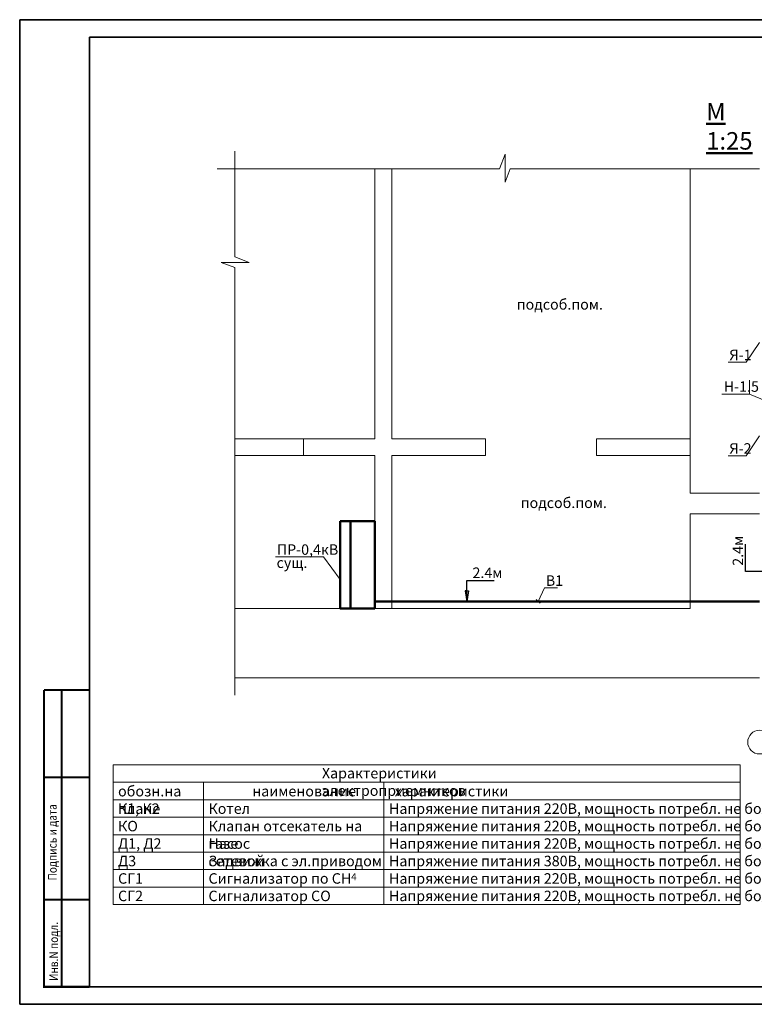
# Model space of a CAD drawing. Units: inches. Extents: x 1781 to 7219, y -5092 to -4035.
# Drawn here: x 3736 to 3947, y -4621 to -4339 of the extents above; entities that cross this region are included whole.
import ezdxf
from ezdxf.enums import TextEntityAlignment as Align

# ---------------------------------------------------------------- set-up
doc = ezdxf.new("R2010")
doc.units = ezdxf.units.IN
doc.header["$MEASUREMENT"] = 0
doc.linetypes.add('CONTI', pattern=[0])
doc.layers.add('Эл. сети', color=7, linetype='CONTI', lineweight=35)
doc.styles.add('GOST 2.304', font='CS_Gost2304.shx')

msp = doc.modelspace()

# ---------------------------------------------------------------- linework, layer by layer
at = {"color": 7, "lineweight": 18}
for p, q in [((3797.68, -4381.59), (3797.68, -4376.59)), ((3875.12, -4377.41), (3873.53, -4381.59)), ((3875.12, -4385.48), (3875.12, -4377.41)), ((3797.68, -4381.59), (3792.68, -4381.59)), ((3797.68, -4381.59), (3797.68, -4406.84)), ((3797.68, -4381.59), (3873.53, -4381.59)), ((3837.87, -4458.99), (3837.87, -4381.59)), ((3842.65, -4458.99), (3842.65, -4381.59)), ((3876.59, -4381.59), (3875.12, -4385.48)), ((3876.59, -4381.59), (3948.06, -4381.59)), ((3928.17, -4474.49), (3928.17, -4381.59)), ((3801.86, -4408.42), (3797.68, -4406.84)), ((3793.8, -4408.42), (3801.86, -4408.42)), ((3797.68, -4409.9), (3793.8, -4408.42)), ((3797.68, -4409.9), (3797.68, -4527.41)), ((3948.06, -4431.35), (3944.25, -4437.03)), ((3939.03, -4437.03), (3944.25, -4437.03)), ((3945.2, -4446.17), (3945.2, -4442.1)), ((3937.22, -4446.17), (3945.2, -4446.17)), ((3945.2, -4446.17), (3950.06, -4448.19)), ((3948.06, -4458.12), (3944.25, -4463.8)), ((3797.68, -4458.99), (3817.39, -4458.99)), ((3837.87, -4458.99), (3817.39, -4458.99)), ((3817.39, -4458.99), (3817.39, -4463.76)), ((3842.65, -4458.99), (3869.5, -4458.99)), ((3869.5, -4458.99), (3869.5, -4463.76)), ((3928.17, -4458.99), (3901.32, -4458.99)), ((3901.32, -4458.99), (3901.32, -4463.76)), ((3797.68, -4463.76), (3817.39, -4463.76)), ((3837.87, -4463.76), (3817.39, -4463.76)), ((3837.87, -4463.76), (3837.87, -4507.52)), ((3842.65, -4463.76), (3842.65, -4507.52)), ((3842.65, -4463.76), (3869.5, -4463.76)), ((3901.32, -4463.76), (3928.17, -4463.76)), ((3939.03, -4463.8), (3944.25, -4463.8)), ((3928.17, -4474.49), (3948.06, -4474.49)), ((3928.17, -4507.52), (3928.17, -4480.39)), ((3928.17, -4480.39), (3948.06, -4480.39)), ((3809.39, -4492.78), (3823.08, -4492.78)), ((3827.87, -4499.2), (3823.08, -4492.78)), ((3884.62, -4505.52), (3886.45, -4501.66)), ((3886.45, -4501.66), (3890.13, -4501.66)), ((3884.09, -4504.99), (3885.15, -4506.05)), ((3928.17, -4507.52), (3797.68, -4507.52)), ((3948.06, -4527.41), (3797.68, -4527.41)), ((3797.68, -4527.41), (3797.68, -4532.41)), ((3762.83, -4552.32), (3942.48, -4552.32)), ((3762.83, -4552.32), (3762.83, -4557.32)), ((3942.48, -4592.32), (3942.48, -4552.32)), ((3762.83, -4557.32), (3942.48, -4557.32)), ((3762.83, -4557.32), (3762.83, -4592.32)), ((3788.75, -4557.32), (3788.75, -4592.32)), ((3840.45, -4557.32), (3840.45, -4592.32)), ((3762.83, -4562.32), (3942.48, -4562.32)), ((3762.83, -4567.32), (3942.48, -4567.32)), ((3762.83, -4572.32), (3942.48, -4572.32)), ((3762.83, -4577.32), (3942.48, -4577.32)), ((3762.83, -4582.32), (3942.48, -4582.32)), ((3762.83, -4587.32), (3942.48, -4587.32)), ((3762.83, -4592.32), (3942.48, -4592.32))]:
    msp.add_line(p, q, dxfattribs=at)
at = {"color": 7, "lineweight": 50}
for p, q in [((3827.87, -4507.52), (3827.87, -4482.52)), ((3827.87, -4482.52), (3837.87, -4482.52)), ((3830.85, -4482.52), (3830.85, -4507.52)), ((3837.87, -4482.52), (3837.87, -4507.52)), ((3854.5, -4505.52), (3837.87, -4505.52)), ((3854.5, -4505.52), (3948.06, -4505.52))]:
    msp.add_line(p, q, dxfattribs=at)
at = {"color": 7, "linetype": 'ByBlock', "lineweight": 25, "ltscale": 100}
for p, q in [((3944.06, -4496.96), (3944.06, -4489.14)), ((3950.06, -4496.96), (3944.06, -4496.96)), ((3864.16, -4505.52), (3864.16, -4499.52)), ((3864.16, -4499.52), (3871.97, -4499.52)), ((3864.16, -4502.52), (3863.66, -4502.52)), ((3863.66, -4502.52), (3864.16, -4505.52)), ((3864.16, -4502.52), (3864.66, -4502.52)), ((3864.66, -4502.52), (3864.16, -4505.52))]:
    msp.add_line(p, q, dxfattribs=at)
at = {"color": 7, "lineweight": 50}
msp.add_lwpolyline([(3837.87, -4507.52), (3827.87, -4507.52), (3827.87, -4507.52), (3837.87, -4507.52)], close=True, dxfattribs=at)
at = {"lineweight": 35}
for points, const_width in [([(3743.08, -4530.9), (3756.08, -4530.9)], 0.6), ([(3743.08, -4615.9), (3743.08, -4530.9)], 0.6), ([(3748.08, -4615.9), (3748.08, -4530.9)], 0.6), ([(3743.08, -4555.9), (3756.08, -4555.9)], 0.6), ([(3756.08, -4590.9), (3743.08, -4590.9)], 0.6), ([(3743.08, -4613.16), (3743.08, -4615.98), (3748.46, -4615.98)], 0.55), ([(3756.08, -4615.9), (3743.08, -4615.9)], 0.6)]:
    msp.add_lwpolyline(points, dxfattribs=dict(at, const_width=const_width))
at = {"color": 7, "lineweight": 18}
msp.add_circle((3948.06, -4545.8), 3.4, dxfattribs=at)
at = {"layer": 'Эл. сети', "lineweight": 35}
for p, q in [((3736.08, -4338.9), (4141.08, -4338.9)), ((3736.08, -4620.9), (3736.08, -4338.9)), ((4136.08, -4343.9), (3756.08, -4343.9)), ((3756.08, -4343.9), (3756.08, -4615.9)), ((3743.08, -4615.9), (3782.48, -4615.9)), ((3782.48, -4615.9), (4136.08, -4615.9)), ((4141.08, -4620.9), (3736.08, -4620.9))]:
    msp.add_line(p, q, dxfattribs=at)

# ---------------------------------------------------------------- texts
at = {"lineweight": 35, "width": 0.85}
msp.add_text('Подпись и дата', height=2.5, rotation=90, dxfattribs=at).set_placement((3745.76, -4574.51), align=Align.MIDDLE)
msp.add_text('Инв.N подл.', height=2.5, rotation=90, dxfattribs=at).set_placement((3747.05, -4614.22))
at = {"color": 7, "lineweight": 50, "attachment_point": 1}
for s, insert, char_height, width in [('{\\fGOST type A|b0|i0|c204|p34;\\LМ 1:25}', (3932.77, -4362.77), 5, 19.9055), ('{\\fGOST type A|b0|i0|c204|p34;подсоб.пом.}', (3878.49, -4418.94), 3, 9.6001), ('{\\fGOST type A|b0|i0|c204|p34;Я-1}', (3939.39, -4433.42), 3, 17.3317), ('{\\fGOST type A|b0|i0|c204|p34;Н-1.5}', (3937.79, -4442.48), 3, 9.6001), ('{\\fGOST type A|b0|i0|c204|p34;Я-2}', (3939.39, -4460.2), 3, 17.3317), ('{\\fGOST type A|b0|i0|c204|p34;подсоб.пом.}', (3879.63, -4475.77), 3, 9.6001), ('{\\fGOST type A|b0|i0|c204|p34;ПР-0,4кВ}', (3809.75, -4489.17), 3, 9.6001), ('{\\fGOST type A|b0|i0|c204|p34;сущ.}', (3809.68, -4492.93), 3, 9.6001), ('{\\fGOST type A|b0|i0|c204|p34;В1}', (3886.8, -4498.05), 3, 9.6001), ('{\\fGOST type A|b0|i0|c204|p34;Характеристики электроприемников}', (3822.67, -4553.2), 3, 74.4613), ('{\\fGOST type A|b0|i0|c204|p34;обозн.на плане}', (3764.26, -4558.36), 3, 26.0028), ('{\\fGOST type A|b0|i0|c204|p34;наименование}', (3802.71, -4558.36), 3, 26.0028), ('{\\fGOST type A|b0|i0|c204|p34;характеристики}', (3843.51, -4558.36), 3, 26.0028), ('{\\fGOST type A|b0|i0|c204|p34;К1, К2}', (3764.26, -4563.36), 3, 26.0028), ('{\\fGOST type A|b0|i0|c204|p34;Котел}', (3790.17, -4563.36), 3, 26.0028), ('{\\fGOST type A|b0|i0|c204|p34;Напряжение питания 220В, мощность потребл. не более 50Вт}', (3841.87, -4563.36), 3, 160.2971), ('{\\fGOST type A|b0|i0|c204|p34;КО}', (3764.26, -4568.36), 3, 26.0028), ('{\\fGOST type A|b0|i0|c204|p34;Клапан отсекатель на газе}', (3790.17, -4568.36), 3, 53.3874), ('{\\fGOST type A|b0|i0|c204|p34;Напряжение питания 220В, мощность потребл. не более \\fGOST type A|b0|i0|c0|p34;28\\fGOST type A|b0|i0|c204|p34;Вт}', (3841.87, -4568.36), 3, 160.2971), ('{\\fGOST type A|b0|i0|c204|p34;Д1, Д2}', (3764.26, -4573.36), 3, 26.0028), ('{\\fGOST type A|b0|i0|c204|p34;Насос сетевой}', (3790.17, -4573.36), 3, 26.0028), ('{\\fGOST type A|b0|i0|c204|p34;Напряжение питания 220В, мощность потребл. не более \\fGOST type A|b0|i0|c0|p34;60\\fGOST type A|b0|i0|c204|p34;0Вт}', (3841.87, -4573.36), 3, 160.2971), ('{\\fGOST type A|b0|i0|c204|p34;Д3}', (3764.26, -4578.36), 3, 26.0028), ('{\\fGOST type A|b0|i0|c204|p34;Задвижка с эл.приводом}', (3790.17, -4578.36), 3, 58.6663), ('{\\fGOST type A|b0|i0|c204|p34;Напряжение питания \\fGOST type A|b0|i0|c0|p34;38\\fGOST type A|b0|i0|c204|p34;0В, мощность потребл. не более \\fGOST type A|b0|i0|c0|p34;25\\fGOST type A|b0|i0|c204|p34;0Вт}', (3841.87, -4578.36), 3, 160.2971), ('{\\fGOST type A|b0|i0|c204|p34;СГ1}', (3764.26, -4583.36), 3, 26.0028), ('{\\fGOST type A|b0|i0|c204|p34;Сигнализатор по СН\\H0.66667x;4}', (3790.17, -4583.36), 3, 58.3364), ('{\\fGOST type A|b0|i0|c204|p34;Напряжение питания 220В, мощность потребл. не более \\fGOST type A|b0|i0|c0|p34;2\\fGOST type A|b0|i0|c204|p34;Вт}', (3841.87, -4583.36), 3, 160.2971), ('{\\fGOST type A|b0|i0|c204|p34;Напряжение питания 220В, мощность потребл. не более \\fGOST type A|b0|i0|c0|p34;2\\fGOST type A|b0|i0|c204|p34;Вт}', (3841.87, -4588.36), 3, 160.2971), ('{\\fGOST type A|b0|i0|c204|p34;СГ2}', (3764.26, -4588.36), 3, 26.0028), ('{\\fGOST type A|b0|i0|c204|p34;Сигнализатор СО}', (3790.17, -4588.36), 3, 58.3364)]:
    msp.add_mtext(s, dxfattribs=dict(at, insert=insert, char_height=char_height, width=width))
at = {"color": 7, "linetype": 'ByBlock', "lineweight": 50, "ltscale": 100, "insert": (3940.34, -4495.31), "char_height": 3, "width": 9.6397, "attachment_point": 1, "rotation": 90, "style": 'GOST 2.304'}
msp.add_mtext('{\\fGOST type A|b0|i0|c0|p34;2.4\\fGOST type A|b0|i0|c204|p34;м}', dxfattribs=at)
at = {"color": 7, "linetype": 'ByBlock', "lineweight": 50, "ltscale": 100, "insert": (3865.81, -4495.8), "char_height": 3, "width": 9.6397, "attachment_point": 1, "style": 'GOST 2.304'}
msp.add_mtext('{\\fGOST type A|b0|i0|c0|p34;2.4\\fGOST type A|b0|i0|c204|p34;м}', dxfattribs=at)

doc.saveas('drawing.dxf')
